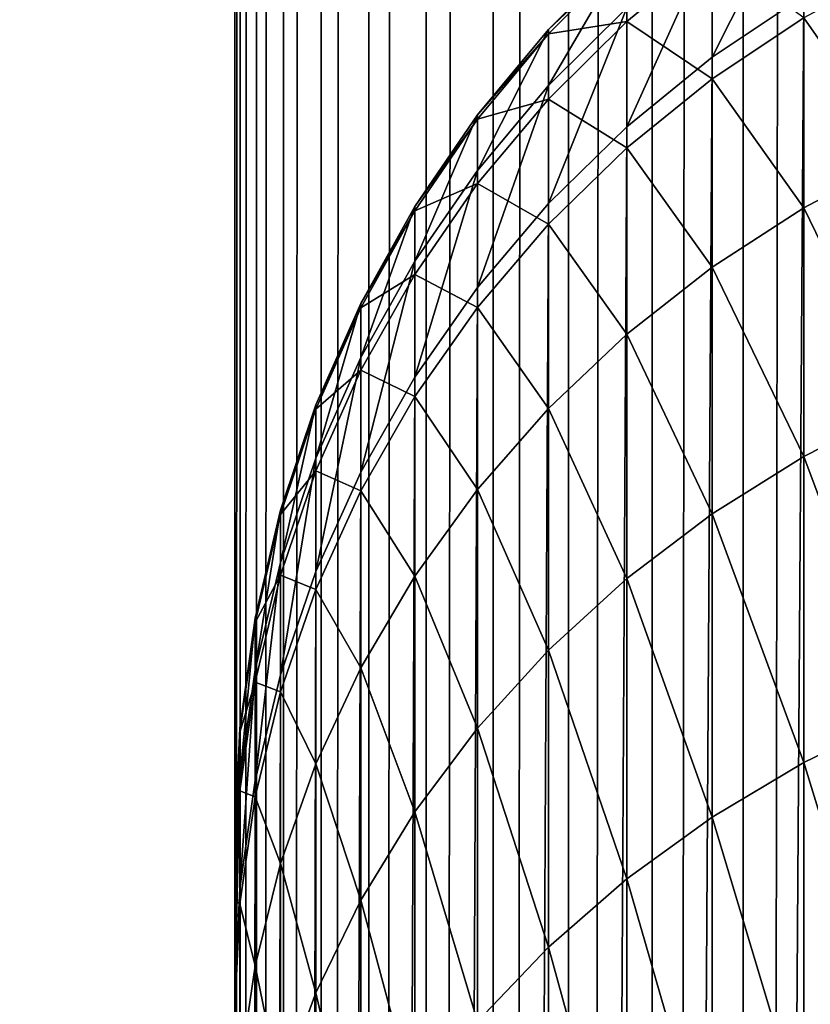
# Model space of a CAD drawing. Extents: x -0.243 to 0.22, y -0.051 to 0.189.
# Drawn here: x -0.204 to -0.203, y 0.035 to 0.036 of the extents above; entities that cross this region are included whole.
import ezdxf

# ---------------------------------------------------------------- set-up
doc = ezdxf.new("R2010")
doc.units = 0
doc.header["$MEASUREMENT"] = 0
doc.layers.get('0').update_dxf_attribs({"linetype": 'CONTINUOUS'})

msp = doc.modelspace()

# ---------------------------------------------------------------- linework, layer by layer
for points in [[(-0.2266513, -0.0273955, 0.0079494), (-0.2248373, 0.0927427, 0.5348689), (-0.0385736, 0.1000695, 0.5670038)], [(0.1973178, -0.0289273, 0.0012314), (-0.2266513, -0.0273955, 0.0079494), (-0.0385736, 0.1000695, 0.5670038)], [(-0.2032789, 0.095602, 0.5074859), (-0.2032789, 0.0033792, 0.103002), (-0.2033842, 0.0033089, 0.103018)], [(-0.2032789, 0.095602, 0.5074859), (-0.2033842, 0.0033089, 0.103018), (-0.2033842, 0.0955322, 0.5075042)], [(-0.2033842, 0.0955322, 0.5075042), (-0.2033842, 0.0033089, 0.103018), (-0.2034823, 0.0032295, 0.1030362)], [(-0.2033842, 0.0955322, 0.5075042), (-0.2034823, 0.0032295, 0.1030362), (-0.2034823, 0.0954533, 0.5075245)], [(-0.2034823, 0.0954533, 0.5075245), (-0.2034823, 0.0032295, 0.1030362), (-0.2035725, 0.0031415, 0.1030562)], [(-0.2034823, 0.0954533, 0.5075245), (-0.2035725, 0.0031415, 0.1030562), (-0.2035725, 0.0953658, 0.5075467)], [(-0.2035725, 0.0953658, 0.5075467), (-0.2035725, 0.0031415, 0.1030562), (-0.203654, 0.0030458, 0.103078)], [(-0.2035725, 0.0953658, 0.5075467), (-0.203654, 0.0030458, 0.103078), (-0.203654, 0.0952706, 0.5075703)], [(-0.203654, 0.0952706, 0.5075703), (-0.203654, 0.0030458, 0.103078), (-0.2037261, 0.0029432, 0.1031014)], [(-0.203654, 0.0952706, 0.5075703), (-0.2037261, 0.0029432, 0.1031014), (-0.2037261, 0.0951683, 0.5075953)], [(-0.2037261, 0.0951683, 0.5075953), (-0.2037261, 0.0029432, 0.1031014), (-0.2037881, 0.0028346, 0.1031262)], [(-0.2037261, 0.0951683, 0.5075953), (-0.2037881, 0.0028346, 0.1031262), (-0.2037881, 0.09506, 0.5076215)], [(-0.2037881, 0.09506, 0.5076215), (-0.2037881, 0.0028346, 0.1031262), (-0.2038397, 0.0027208, 0.1031521)], [(-0.2037881, 0.09506, 0.5076215), (-0.2038397, 0.0027208, 0.1031521), (-0.2038397, 0.0949465, 0.5076486)], [(-0.2038397, 0.0949465, 0.5076486), (-0.2038397, 0.0027208, 0.1031521), (-0.2038802, 0.0026029, 0.103179)], [(-0.2038397, 0.0949465, 0.5076486), (-0.2038802, 0.0026029, 0.103179), (-0.2038802, 0.0948288, 0.5076764)], [(-0.2038802, 0.0948288, 0.5076764), (-0.2038802, 0.0026029, 0.103179), (-0.2039094, 0.0024819, 0.1032066)], [(-0.2038802, 0.0948288, 0.5076764), (-0.2039094, 0.0024819, 0.1032066), (-0.2039094, 0.0947079, 0.5077047)], [(-0.2039094, 0.0947079, 0.5077047), (-0.2039094, 0.0024819, 0.1032066), (-0.203927, 0.0023587, 0.1032347)], [(-0.2039094, 0.0947079, 0.5077047), (-0.203927, 0.0023587, 0.1032347), (-0.203927, 0.0945848, 0.5077331)], [(-0.203927, 0.0945848, 0.5077331), (-0.203927, 0.0023587, 0.1032347), (-0.2039329, 0.0022344, 0.103263)], [(-0.203927, 0.0945848, 0.5077331), (-0.2039329, 0.0022344, 0.103263), (-0.2039329, 0.0944606, 0.5077616)], [(-0.2039329, -0.021272, 0.0322096), (-0.2039329, 0.0875154, 0.5093451), (-0.2039329, 0.0944606, 0.5077616)], [(-0.2039329, -0.021272, 0.0322096), (-0.2039329, 0.0944606, 0.5077616), (-0.2039329, 0.0022344, 0.103263)], [(0.1916431, -0.0222335, 0.0307671), (0.1776389, 0.0910232, 0.5275045), (-0.2116664, 0.0889901, 0.5185875)], [(0.1916431, -0.0222335, 0.0307671), (-0.2116664, 0.0889901, 0.5185875), (-0.2076904, -0.0250138, 0.0185731)], [(-0.2039329, 0.0875154, 0.5093451), (-0.2039329, -0.021272, 0.0322096), (-0.2150402, -0.0207121, 0.0346653)], [(-0.2039329, 0.0875154, 0.5093451), (-0.2150402, -0.0207121, 0.0346653), (-0.2150402, 0.0869555, 0.5068894)], [(-0.202185, -0.0358048, 0.0447339), (-0.202185, 0.0361926, 0.3605102), (-0.232442, 0.0727497, 0.5208476)], [(-0.202113, -0.0362409, 0.0428211), (-0.202185, -0.0358048, 0.0447339), (-0.232442, 0.0727497, 0.5208476)], [(-0.202113, -0.0362409, 0.0428211), (-0.232442, 0.0727497, 0.5208476), (-0.2275209, -0.0434906, 0.0110245)], [(-0.2034174, 0.0358359, 0.0872778), (-0.2034174, 0.0359652, 0.0879972), (-0.2033185, 0.0360324, 0.0879883)], [(-0.2034174, 0.0358359, 0.0872778), (-0.2033185, 0.0360324, 0.0879883), (-0.2033185, 0.0359022, 0.0872643)], [(-0.2035096, 0.0357608, 0.0872931), (-0.2035096, 0.0358893, 0.0880072), (-0.2034174, 0.0359652, 0.0879972)], [(-0.2035096, 0.0357608, 0.0872931), (-0.2034174, 0.0359652, 0.0879972), (-0.2034174, 0.0358359, 0.0872778)], [(-0.2032138, 0.0359594, 0.0872527), (-0.2032138, 0.0212052, 0.0225418), (-0.2033185, 0.0211478, 0.0225524)], [(-0.2032138, 0.0359594, 0.0872527), (-0.2033185, 0.0211478, 0.0225524), (-0.2033185, 0.0359022, 0.0872643)], [(-0.2035943, 0.0358052, 0.0880184), (-0.2035943, 0.0358659, 0.0887257), (-0.2035096, 0.0359506, 0.0887224)], [(-0.2035943, 0.0358052, 0.0880184), (-0.2035096, 0.0359506, 0.0887224), (-0.2035096, 0.0358893, 0.0880072)], [(-0.2035943, 0.0358659, 0.0887257), (-0.2035096, 0.0359457, 0.0894401), (-0.2035096, 0.0359506, 0.0887224)], [(-0.2035096, 0.0359457, 0.0894401), (-0.2035096, 0.0358746, 0.0901544), (-0.2034174, 0.0359504, 0.0901655)], [(-0.2035096, 0.0358746, 0.0901544), (-0.2034174, 0.0358124, 0.090877), (-0.2034174, 0.0359504, 0.0901655)], [(-0.2034174, 0.0359504, 0.0901655), (-0.2034174, 0.0358124, 0.090877), (-0.2033185, 0.0358783, 0.090893)], [(-0.2035943, 0.0358659, 0.0887257), (-0.2035943, 0.035861, 0.0894356), (-0.2035096, 0.0359457, 0.0894401)], [(-0.2035943, 0.035861, 0.0894356), (-0.2035096, 0.0358746, 0.0901544), (-0.2035096, 0.0359457, 0.0894401)], [(-0.2033185, 0.0358783, 0.090893), (-0.2032138, 0.0357286, 0.0916137), (-0.2032138, 0.035935, 0.0909067)], [(-0.2033185, 0.0359022, 0.0872643), (-0.2033185, 0.0211478, 0.0225524), (-0.2034174, 0.0210813, 0.0225652)], [(-0.2033185, 0.0359022, 0.0872643), (-0.2034174, 0.0210813, 0.0225652), (-0.2034174, 0.0358359, 0.0872778)], [(-0.2035943, 0.0356778, 0.0873101), (-0.2035943, 0.0358052, 0.0880184), (-0.2035096, 0.0358893, 0.0880072)], [(-0.2035943, 0.0356778, 0.0873101), (-0.2035096, 0.0358893, 0.0880072), (-0.2035096, 0.0357608, 0.0872931)], [(-0.2035943, 0.035861, 0.0894356), (-0.2035943, 0.0357907, 0.0901421), (-0.2035096, 0.0358746, 0.0901544)], [(-0.2035943, 0.0357907, 0.0901421), (-0.2035096, 0.0357379, 0.090859), (-0.2035096, 0.0358746, 0.0901544)], [(-0.2035096, 0.0358746, 0.0901544), (-0.2035096, 0.0357379, 0.090859), (-0.2034174, 0.0358124, 0.090877)], [(-0.2034174, 0.0358124, 0.090877), (-0.2033185, 0.0356734, 0.0915948), (-0.2033185, 0.0358783, 0.090893)], [(-0.2033185, 0.0358783, 0.090893), (-0.2033185, 0.0356734, 0.0915948), (-0.2032138, 0.0357286, 0.0916137)], [(-0.2036709, 0.0357137, 0.0880305), (-0.2036709, 0.0357736, 0.0887294), (-0.2035943, 0.0358659, 0.0887257)], [(-0.2036709, 0.0357137, 0.0880305), (-0.2035943, 0.0358659, 0.0887257), (-0.2035943, 0.0358052, 0.0880184)], [(-0.2036709, 0.0357736, 0.0887294), (-0.2035943, 0.035861, 0.0894356), (-0.2035943, 0.0358659, 0.0887257)], [(-0.2036709, 0.0357736, 0.0887294), (-0.2036709, 0.0357689, 0.0894307), (-0.2035943, 0.035861, 0.0894356)], [(-0.2036709, 0.0357689, 0.0894307), (-0.2035943, 0.0357907, 0.0901421), (-0.2035943, 0.035861, 0.0894356)], [(-0.2034174, 0.0358359, 0.0872778), (-0.2034174, 0.0210813, 0.0225652), (-0.2035096, 0.0210062, 0.0225802)], [(-0.2034174, 0.0358359, 0.0872778), (-0.2035096, 0.0210062, 0.0225802), (-0.2035096, 0.0357608, 0.0872931)], [(-0.2035096, 0.0357379, 0.090859), (-0.2034174, 0.0356092, 0.0915728), (-0.2034174, 0.0358124, 0.090877)], [(-0.2034174, 0.0358124, 0.090877), (-0.2034174, 0.0356092, 0.0915728), (-0.2033185, 0.0356734, 0.0915948)], [(-0.2036709, 0.0355874, 0.0873285), (-0.2036709, 0.0357137, 0.0880305), (-0.2035943, 0.0358052, 0.0880184)], [(-0.2036709, 0.0355874, 0.0873285), (-0.2035943, 0.0358052, 0.0880184), (-0.2035943, 0.0356778, 0.0873101)], [(-0.2036709, 0.0357689, 0.0894307), (-0.2036709, 0.0356994, 0.0901287), (-0.2035943, 0.0357907, 0.0901421)], [(-0.2036709, 0.0356994, 0.0901287), (-0.2035943, 0.0356555, 0.090839), (-0.2035943, 0.0357907, 0.0901421)], [(-0.2035943, 0.0357907, 0.0901421), (-0.2035943, 0.0356555, 0.090839), (-0.2035096, 0.0357379, 0.090859)], [(-0.2037386, 0.0356156, 0.0880435), (-0.2037386, 0.0356748, 0.0887333), (-0.2036709, 0.0357736, 0.0887294)], [(-0.2037386, 0.0356156, 0.0880435), (-0.2036709, 0.0357736, 0.0887294), (-0.2036709, 0.0357137, 0.0880305)], [(-0.2037386, 0.0356748, 0.0887333), (-0.2036709, 0.0357689, 0.0894307), (-0.2036709, 0.0357736, 0.0887294)], [(-0.2037386, 0.0356748, 0.0887333), (-0.2037386, 0.03567, 0.0894255), (-0.2036709, 0.0357689, 0.0894307)], [(-0.2037386, 0.03567, 0.0894255), (-0.2036709, 0.0356994, 0.0901287), (-0.2036709, 0.0357689, 0.0894307)], [(-0.2035096, 0.0357608, 0.0872931), (-0.2035096, 0.0210062, 0.0225802), (-0.2035943, 0.0209231, 0.0225971)], [(-0.2035096, 0.0357608, 0.0872931), (-0.2035943, 0.0209231, 0.0225971), (-0.2035943, 0.0356778, 0.0873101)], [(-0.2035943, 0.0356555, 0.090839), (-0.2035096, 0.0355368, 0.091548), (-0.2035096, 0.0357379, 0.090859)], [(-0.2035096, 0.0357379, 0.090859), (-0.2035096, 0.0355368, 0.091548), (-0.2034174, 0.0356092, 0.0915728)], [(-0.2033185, 0.0356734, 0.0915948), (-0.2032138, 0.0354579, 0.0922986), (-0.2032138, 0.0357286, 0.0916137)], [(-0.2037386, 0.0354905, 0.0873482), (-0.2037386, 0.0356156, 0.0880435), (-0.2036709, 0.0357137, 0.0880305)], [(-0.2037386, 0.0354905, 0.0873482), (-0.2036709, 0.0357137, 0.0880305), (-0.2036709, 0.0355874, 0.0873285)], [(-0.2037386, 0.03567, 0.0894255), (-0.2037386, 0.0356014, 0.0901143), (-0.2036709, 0.0356994, 0.0901287)], [(-0.2037386, 0.0356014, 0.0901143), (-0.2036709, 0.0355658, 0.0908172), (-0.2036709, 0.0356994, 0.0901287)], [(-0.2036709, 0.0356994, 0.0901287), (-0.2036709, 0.0355658, 0.0908172), (-0.2035943, 0.0356555, 0.090839)], [(-0.2037969, 0.0355117, 0.0880573), (-0.2037969, 0.03557, 0.0887374), (-0.2037386, 0.0356748, 0.0887333)], [(-0.2037969, 0.0355117, 0.0880573), (-0.2037386, 0.0356748, 0.0887333), (-0.2037386, 0.0356156, 0.0880435)], [(-0.2037969, 0.03557, 0.0887374), (-0.2037386, 0.03567, 0.0894255), (-0.2037386, 0.0356748, 0.0887333)], [(-0.2035943, 0.0356778, 0.0873101), (-0.2035943, 0.0209231, 0.0225971), (-0.2036709, 0.0208329, 0.0226159)], [(-0.2035943, 0.0356778, 0.0873101), (-0.2036709, 0.0208329, 0.0226159), (-0.2036709, 0.0355874, 0.0873285)], [(-0.2034174, 0.0356092, 0.0915728), (-0.2033185, 0.0354046, 0.0922747), (-0.2033185, 0.0356734, 0.0915948)], [(-0.2033185, 0.0356734, 0.0915948), (-0.2033185, 0.0354046, 0.0922747), (-0.2032138, 0.0354579, 0.0922986)], [(-0.2037969, 0.03557, 0.0887374), (-0.2037969, 0.0355654, 0.0894199), (-0.2037386, 0.03567, 0.0894255)], [(-0.2037969, 0.0355654, 0.0894199), (-0.2037386, 0.0356014, 0.0901143), (-0.2037386, 0.03567, 0.0894255)], [(-0.2036709, 0.0355658, 0.0908172), (-0.2035943, 0.0354565, 0.0915205), (-0.2035943, 0.0356555, 0.090839)], [(-0.2035943, 0.0356555, 0.090839), (-0.2035943, 0.0354565, 0.0915205), (-0.2035096, 0.0355368, 0.091548)], [(-0.2037969, 0.0353879, 0.0873692), (-0.2037969, 0.0355117, 0.0880573), (-0.2037386, 0.0356156, 0.0880435)], [(-0.2037969, 0.0353879, 0.0873692), (-0.2037386, 0.0356156, 0.0880435), (-0.2037386, 0.0354905, 0.0873482)], [(-0.2035096, 0.0355368, 0.091548), (-0.2034174, 0.0353428, 0.0922469), (-0.2034174, 0.0356092, 0.0915728)], [(-0.2034174, 0.0356092, 0.0915728), (-0.2034174, 0.0353428, 0.0922469), (-0.2033185, 0.0354046, 0.0922747)], [(-0.2037969, 0.0355654, 0.0894199), (-0.2037969, 0.0354978, 0.0900992), (-0.2037386, 0.0356014, 0.0901143)], [(-0.2037969, 0.0354978, 0.0900992), (-0.2037386, 0.0354696, 0.0907939), (-0.2037386, 0.0356014, 0.0901143)], [(-0.2037386, 0.0356014, 0.0901143), (-0.2037386, 0.0354696, 0.0907939), (-0.2036709, 0.0355658, 0.0908172)], [(-0.2036709, 0.0355874, 0.0873285), (-0.2036709, 0.0208329, 0.0226159), (-0.2037386, 0.0207361, 0.0226363)], [(-0.2036709, 0.0355874, 0.0873285), (-0.2037386, 0.0207361, 0.0226363), (-0.2037386, 0.0354905, 0.0873482)], [(-0.2038453, 0.0354029, 0.0880717), (-0.2038453, 0.0354604, 0.0887417), (-0.2037969, 0.03557, 0.0887374)], [(-0.2038453, 0.0354029, 0.0880717), (-0.2037969, 0.03557, 0.0887374), (-0.2037969, 0.0355117, 0.0880573)], [(-0.2038453, 0.0354604, 0.0887417), (-0.2037969, 0.0355654, 0.0894199), (-0.2037969, 0.03557, 0.0887374)], [(-0.2038453, 0.0354604, 0.0887417), (-0.2038453, 0.0354558, 0.0894141), (-0.2037969, 0.0355654, 0.0894199)], [(-0.2038453, 0.0354558, 0.0894141), (-0.2037969, 0.0354978, 0.0900992), (-0.2037969, 0.0355654, 0.0894199)], [(-0.2037386, 0.0354696, 0.0907939), (-0.2036709, 0.0353692, 0.0914905), (-0.2036709, 0.0355658, 0.0908172)], [(-0.2036709, 0.0355658, 0.0908172), (-0.2036709, 0.0353692, 0.0914905), (-0.2035943, 0.0354565, 0.0915205)], [(-0.2035943, 0.0354565, 0.0915205), (-0.2035096, 0.0352729, 0.0922155), (-0.2035096, 0.0355368, 0.091548)], [(-0.2035096, 0.0355368, 0.091548), (-0.2035096, 0.0352729, 0.0922155), (-0.2034174, 0.0353428, 0.0922469)], [(-0.2038453, 0.0352805, 0.087391), (-0.2038453, 0.0354029, 0.0880717), (-0.2037969, 0.0355117, 0.0880573)], [(-0.2038453, 0.0352805, 0.087391), (-0.2037969, 0.0355117, 0.0880573), (-0.2037969, 0.0353879, 0.0873692)], [(-0.2038453, 0.0354558, 0.0894141), (-0.2038453, 0.0353892, 0.0900833), (-0.2037969, 0.0354978, 0.0900992)], [(-0.2038453, 0.0353892, 0.0900833), (-0.2037969, 0.0353678, 0.0907692), (-0.2037969, 0.0354978, 0.0900992)], [(-0.2037969, 0.0354978, 0.0900992), (-0.2037969, 0.0353678, 0.0907692), (-0.2037386, 0.0354696, 0.0907939)], [(-0.2037386, 0.0354905, 0.0873482), (-0.2037386, 0.0207361, 0.0226363), (-0.2037969, 0.0206338, 0.0226583)], [(-0.2037386, 0.0354905, 0.0873482), (-0.2037969, 0.0206338, 0.0226583), (-0.2037969, 0.0353879, 0.0873692)], [(-0.2037969, 0.0353678, 0.0907692), (-0.2037386, 0.0352756, 0.0914584), (-0.2037386, 0.0354696, 0.0907939)], [(-0.2037386, 0.0354696, 0.0907939), (-0.2037386, 0.0352756, 0.0914584), (-0.2036709, 0.0353692, 0.0914905)], [(-0.2038834, 0.0352902, 0.0880866), (-0.2038834, 0.0353468, 0.0887462), (-0.2038453, 0.0354604, 0.0887417)], [(-0.2038834, 0.0352902, 0.0880866), (-0.2038453, 0.0354604, 0.0887417), (-0.2038453, 0.0354029, 0.0880717)], [(-0.2038834, 0.0353468, 0.0887462), (-0.2038453, 0.0354558, 0.0894141), (-0.2038453, 0.0354604, 0.0887417)], [(-0.2038834, 0.0353468, 0.0887462), (-0.2038834, 0.0353422, 0.0894081), (-0.2038453, 0.0354558, 0.0894141)], [(-0.2038834, 0.0353422, 0.0894081), (-0.2038453, 0.0353892, 0.0900833), (-0.2038453, 0.0354558, 0.0894141)], [(-0.2036709, 0.0353692, 0.0914905), (-0.2035943, 0.0351956, 0.0921807), (-0.2035943, 0.0354565, 0.0915205)], [(-0.2035943, 0.0354565, 0.0915205), (-0.2035943, 0.0351956, 0.0921807), (-0.2035096, 0.0352729, 0.0922155)], [(-0.2033185, 0.0354046, 0.0922747), (-0.2032138, 0.0351251, 0.0929557), (-0.2032138, 0.0354579, 0.0922986)], [(-0.2038834, 0.0351691, 0.0874138), (-0.2038834, 0.0352902, 0.0880866), (-0.2038453, 0.0354029, 0.0880717)], [(-0.2038834, 0.0351691, 0.0874138), (-0.2038453, 0.0354029, 0.0880717), (-0.2038453, 0.0352805, 0.087391)], [(-0.2034174, 0.0353428, 0.0922469), (-0.2033185, 0.0350743, 0.0929269), (-0.2033185, 0.0354046, 0.0922747)], [(-0.2033185, 0.0354046, 0.0922747), (-0.2033185, 0.0350743, 0.0929269), (-0.2032138, 0.0351251, 0.0929557)], [(-0.2038834, 0.0353422, 0.0894081), (-0.2038834, 0.0352766, 0.0900668), (-0.2038453, 0.0353892, 0.0900833)], [(-0.2038834, 0.0352766, 0.0900668), (-0.2038453, 0.0352611, 0.0907434), (-0.2038453, 0.0353892, 0.0900833)], [(-0.2038453, 0.0353892, 0.0900833), (-0.2038453, 0.0352611, 0.0907434), (-0.2037969, 0.0353678, 0.0907692)], [(-0.2037969, 0.0353879, 0.0873692), (-0.2037969, 0.0206338, 0.0226583), (-0.2038453, 0.0205267, 0.0226815)], [(-0.2037969, 0.0353879, 0.0873692), (-0.2038453, 0.0205267, 0.0226815), (-0.2038453, 0.0352805, 0.087391)], [(-0.2038453, 0.0352611, 0.0907434), (-0.2037969, 0.0351765, 0.0914245), (-0.2037969, 0.0353678, 0.0907692)], [(-0.2037969, 0.0353678, 0.0907692), (-0.2037969, 0.0351765, 0.0914245), (-0.2037386, 0.0352756, 0.0914584)], [(-0.2037386, 0.0352756, 0.0914584), (-0.2036709, 0.0351114, 0.0921428), (-0.2036709, 0.0353692, 0.0914905)], [(-0.2036709, 0.0353692, 0.0914905), (-0.2036709, 0.0351114, 0.0921428), (-0.2035943, 0.0351956, 0.0921807)], [(-0.2039108, 0.0351744, 0.088102), (-0.2039108, 0.0352301, 0.0887508), (-0.2038834, 0.0353468, 0.0887462)], [(-0.2039108, 0.0351744, 0.088102), (-0.2038834, 0.0353468, 0.0887462), (-0.2038834, 0.0352902, 0.0880866)], [(-0.2039108, 0.0352301, 0.0887508), (-0.2038834, 0.0353422, 0.0894081), (-0.2038834, 0.0353468, 0.0887462)], [(-0.2039108, 0.0352301, 0.0887508), (-0.2039108, 0.0352256, 0.0894019), (-0.2038834, 0.0353422, 0.0894081)], [(-0.2039108, 0.0352256, 0.0894019), (-0.2038834, 0.0352766, 0.0900668), (-0.2038834, 0.0353422, 0.0894081)], [(-0.2035096, 0.0352729, 0.0922155), (-0.2034174, 0.0350153, 0.0928935), (-0.2034174, 0.0353428, 0.0922469)], [(-0.2034174, 0.0353428, 0.0922469), (-0.2034174, 0.0350153, 0.0928935), (-0.2033185, 0.0350743, 0.0929269)], [(-0.2039108, 0.0350548, 0.087437), (-0.2039108, 0.0351744, 0.088102), (-0.2038834, 0.0352902, 0.0880866)], [(-0.2039108, 0.0350548, 0.087437), (-0.2038834, 0.0352902, 0.0880866), (-0.2038834, 0.0351691, 0.0874138)], [(-0.2038453, 0.0352805, 0.087391), (-0.2038453, 0.0205267, 0.0226815), (-0.2038834, 0.0204157, 0.0227059)], [(-0.2038453, 0.0352805, 0.087391), (-0.2038834, 0.0204157, 0.0227059), (-0.2038834, 0.0351691, 0.0874138)], [(-0.2039108, 0.0352256, 0.0894019), (-0.2039108, 0.0351611, 0.0900499), (-0.2038834, 0.0352766, 0.0900668)], [(-0.2039108, 0.0351611, 0.0900499), (-0.2038834, 0.0351506, 0.0907165), (-0.2038834, 0.0352766, 0.0900668)], [(-0.2038834, 0.0352766, 0.0900668), (-0.2038834, 0.0351506, 0.0907165), (-0.2038453, 0.0352611, 0.0907434)], [(-0.2037969, 0.0351765, 0.0914245), (-0.2037386, 0.0350211, 0.0921023), (-0.2037386, 0.0352756, 0.0914584)], [(-0.2037386, 0.0352756, 0.0914584), (-0.2037386, 0.0350211, 0.0921023), (-0.2036709, 0.0351114, 0.0921428)], [(-0.2035943, 0.0351956, 0.0921807), (-0.2035096, 0.0349486, 0.0928558), (-0.2035096, 0.0352729, 0.0922155)], [(-0.2035096, 0.0352729, 0.0922155), (-0.2035096, 0.0349486, 0.0928558), (-0.2034174, 0.0350153, 0.0928935)], [(-0.2038834, 0.0351506, 0.0907165), (-0.2038453, 0.0350727, 0.0913889), (-0.2038453, 0.0352611, 0.0907434)], [(-0.2038453, 0.0352611, 0.0907434), (-0.2038453, 0.0350727, 0.0913889), (-0.2037969, 0.0351765, 0.0914245)], [(-0.2039274, 0.0350566, 0.0881176), (-0.2039274, 0.0351114, 0.0887555), (-0.2039108, 0.0352301, 0.0887508)], [(-0.2039274, 0.0350566, 0.0881176), (-0.2039108, 0.0352301, 0.0887508), (-0.2039108, 0.0351744, 0.088102)], [(-0.2039274, 0.0351114, 0.0887555), (-0.2039108, 0.0352256, 0.0894019), (-0.2039108, 0.0352301, 0.0887508)], [(-0.2039274, 0.0351114, 0.0887555), (-0.2039274, 0.035107, 0.0893956), (-0.2039108, 0.0352256, 0.0894019)], [(-0.2039274, 0.035107, 0.0893956), (-0.2039108, 0.0351611, 0.0900499), (-0.2039108, 0.0352256, 0.0894019)], [(-0.2036709, 0.0351114, 0.0921428), (-0.2035943, 0.0348748, 0.092814), (-0.2035943, 0.0351956, 0.0921807)], [(-0.2035943, 0.0351956, 0.0921807), (-0.2035943, 0.0348748, 0.092814), (-0.2035096, 0.0349486, 0.0928558)], [(-0.2039274, 0.0349385, 0.0874608), (-0.2039274, 0.0350566, 0.0881176), (-0.2039108, 0.0351744, 0.088102)], [(-0.2039274, 0.0349385, 0.0874608), (-0.2039108, 0.0351744, 0.088102), (-0.2039108, 0.0350548, 0.087437)], [(-0.2038453, 0.0350727, 0.0913889), (-0.2037969, 0.0349255, 0.0920593), (-0.2037969, 0.0351765, 0.0914245)], [(-0.2037969, 0.0351765, 0.0914245), (-0.2037969, 0.0349255, 0.0920593), (-0.2037386, 0.0350211, 0.0921023)], [(-0.2038834, 0.0351691, 0.0874138), (-0.2038834, 0.0204157, 0.0227059), (-0.2039108, 0.0203018, 0.0227313)], [(-0.2038834, 0.0351691, 0.0874138), (-0.2039108, 0.0203018, 0.0227313), (-0.2039108, 0.0350548, 0.087437)], [(-0.2039274, 0.035107, 0.0893956), (-0.2039274, 0.0350436, 0.0900327), (-0.2039108, 0.0351611, 0.0900499)], [(-0.2039274, 0.0350436, 0.0900327), (-0.2039108, 0.0350371, 0.090689), (-0.2039108, 0.0351611, 0.0900499)], [(-0.2039108, 0.0351611, 0.0900499), (-0.2039108, 0.0350371, 0.090689), (-0.2038834, 0.0351506, 0.0907165)], [(-0.2039108, 0.0350371, 0.090689), (-0.2038834, 0.0349651, 0.091352), (-0.2038834, 0.0351506, 0.0907165)], [(-0.2038834, 0.0351506, 0.0907165), (-0.2038834, 0.0349651, 0.091352), (-0.2038453, 0.0350727, 0.0913889)], [(-0.2033185, 0.0350743, 0.0929269), (-0.2032138, 0.0347331, 0.0935792), (-0.2032138, 0.0351251, 0.0929557)], [(-0.2039329, 0.0349379, 0.0881333), (-0.2039329, 0.0349916, 0.0887602), (-0.2039274, 0.0351114, 0.0887555)], [(-0.2039329, 0.0349379, 0.0881333), (-0.2039274, 0.0351114, 0.0887555), (-0.2039274, 0.0350566, 0.0881176)], [(-0.2039329, 0.0349916, 0.0887602), (-0.2039274, 0.035107, 0.0893956), (-0.2039274, 0.0351114, 0.0887555)], [(-0.2037386, 0.0350211, 0.0921023), (-0.2036709, 0.0347945, 0.0927685), (-0.2036709, 0.0351114, 0.0921428)], [(-0.2036709, 0.0351114, 0.0921428), (-0.2036709, 0.0347945, 0.0927685), (-0.2035943, 0.0348748, 0.092814)], [(-0.2039329, 0.0349916, 0.0887602), (-0.2039329, 0.0349873, 0.0893892), (-0.2039274, 0.035107, 0.0893956)], [(-0.2039329, 0.0349873, 0.0893892), (-0.2039274, 0.0350436, 0.0900327), (-0.2039274, 0.035107, 0.0893956)], [(-0.2038834, 0.0349651, 0.091352), (-0.2038453, 0.0348255, 0.0920143), (-0.2038453, 0.0350727, 0.0913889)], [(-0.2038453, 0.0350727, 0.0913889), (-0.2038453, 0.0348255, 0.0920143), (-0.2037969, 0.0349255, 0.0920593)], [(-0.2034174, 0.0350153, 0.0928935), (-0.2033185, 0.0346852, 0.0935459), (-0.2033185, 0.0350743, 0.0929269)], [(-0.2033185, 0.0350743, 0.0929269), (-0.2033185, 0.0346852, 0.0935459), (-0.2032138, 0.0347331, 0.0935792)], [(-0.2039329, 0.0348212, 0.0874847), (-0.2039329, 0.0349379, 0.0881333), (-0.2039274, 0.0350566, 0.0881176)], [(-0.2039329, 0.0348212, 0.0874847), (-0.2039274, 0.0350566, 0.0881176), (-0.2039274, 0.0349385, 0.0874608)], [(-0.2039108, 0.0350548, 0.087437), (-0.2039273, 0.020186, 0.0227572), (-0.2039274, 0.0349385, 0.0874608)], [(-0.2039108, 0.0350548, 0.087437), (-0.2039108, 0.0203018, 0.0227313), (-0.2039273, 0.020186, 0.0227572)], [(-0.2039329, 0.0349873, 0.0893892), (-0.2039329, 0.034925, 0.0900153), (-0.2039274, 0.0350436, 0.0900327)], [(-0.2039329, 0.034925, 0.0900153), (-0.2039274, 0.0349216, 0.090661), (-0.2039274, 0.0350436, 0.0900327)], [(-0.2039274, 0.0350436, 0.0900327), (-0.2039274, 0.0349216, 0.090661), (-0.2039108, 0.0350371, 0.090689)], [(-0.2039274, 0.0349216, 0.090661), (-0.2039108, 0.0348546, 0.0913141), (-0.2039108, 0.0350371, 0.090689)], [(-0.2039108, 0.0350371, 0.090689), (-0.2039108, 0.0348546, 0.0913141), (-0.2038834, 0.0349651, 0.091352)], [(-0.2037969, 0.0349255, 0.0920593), (-0.2037386, 0.0347083, 0.0927198), (-0.2037386, 0.0350211, 0.0921023)], [(-0.2037386, 0.0350211, 0.0921023), (-0.2037386, 0.0347083, 0.0927198), (-0.2036709, 0.0347945, 0.0927685)], [(-0.2035096, 0.0349486, 0.0928558), (-0.2034174, 0.0346295, 0.0935072), (-0.2034174, 0.0350153, 0.0928935)], [(-0.2034174, 0.0350153, 0.0928935), (-0.2034174, 0.0346295, 0.0935072), (-0.2033185, 0.0346852, 0.0935459)], [(-0.2039329, 0.0349873, 0.0893892), (-0.2039329, 0.0349916, 0.0887602), (-0.2039329, 0.0349379, 0.0881333)], [(-0.2039329, 0.0348052, 0.0906328), (-0.2039329, 0.034925, 0.0900153), (-0.2039329, 0.0349873, 0.0893892)], [(-0.2039329, 0.0348052, 0.0906328), (-0.2039329, 0.0349873, 0.0893892), (-0.2039329, 0.0349379, 0.0881333)], [(-0.2039108, 0.0348546, 0.0913141), (-0.2038834, 0.0347217, 0.0919676), (-0.2038834, 0.0349651, 0.091352)], [(-0.2038834, 0.0349651, 0.091352), (-0.2038834, 0.0347217, 0.0919676), (-0.2038453, 0.0348255, 0.0920143)], [(-0.2035943, 0.0348748, 0.092814), (-0.2035096, 0.0345666, 0.0934635), (-0.2035096, 0.0349486, 0.0928558)], [(-0.2035096, 0.0349486, 0.0928558), (-0.2035096, 0.0345666, 0.0934635), (-0.2034174, 0.0346295, 0.0935072)], [(-0.2039274, 0.0349385, 0.0874608), (-0.2039273, 0.020186, 0.0227572), (-0.2039329, 0.0200693, 0.0227837)], [(-0.2039274, 0.0349385, 0.0874608), (-0.2039329, 0.0200693, 0.0227837), (-0.2039329, 0.0348212, 0.0874847)], [(-0.2039329, 0.0349379, 0.0881333), (-0.2039329, 0.0348212, 0.0874847), (-0.2039329, 0.0200693, 0.0227837)], [(-0.2039329, 0.0349379, 0.0881333), (-0.2039329, 0.0200693, 0.0227837), (-0.2039329, 0.0046389, 0.1013842)], [(-0.2039329, 0.0348052, 0.0906328), (-0.2039329, 0.0349379, 0.0881333), (-0.2039329, 0.0046389, 0.1013842)], [(-0.2039329, 0.034925, 0.0900153), (-0.2039329, 0.0348052, 0.0906328), (-0.2039274, 0.0349216, 0.090661)], [(-0.2039329, 0.0348052, 0.0906328), (-0.2039274, 0.0347422, 0.0912756), (-0.2039274, 0.0349216, 0.090661)], [(-0.2039274, 0.0349216, 0.090661), (-0.2039274, 0.0347422, 0.0912756), (-0.2039108, 0.0348546, 0.0913141)], [(-0.2038453, 0.0348255, 0.0920143), (-0.2037969, 0.0346171, 0.0926682), (-0.2037969, 0.0349255, 0.0920593)], [(-0.2037969, 0.0349255, 0.0920593), (-0.2037969, 0.0346171, 0.0926682), (-0.2037386, 0.0347083, 0.0927198)], [(-0.2036709, 0.0347945, 0.0927685), (-0.2035943, 0.0344969, 0.093415), (-0.2035943, 0.0348748, 0.092814)], [(-0.2035943, 0.0348748, 0.092814), (-0.2035943, 0.0344969, 0.093415), (-0.2035096, 0.0345666, 0.0934635)], [(-0.2039274, 0.0347422, 0.0912756), (-0.2039108, 0.0346152, 0.0919197), (-0.2039108, 0.0348546, 0.0913141)], [(-0.2039108, 0.0348546, 0.0913141), (-0.2039108, 0.0346152, 0.0919197), (-0.2038834, 0.0347217, 0.0919676)], [(-0.2038834, 0.0347217, 0.0919676), (-0.2038453, 0.0345216, 0.0926141), (-0.2038453, 0.0348255, 0.0920143)], [(-0.2038453, 0.0348255, 0.0920143), (-0.2038453, 0.0345216, 0.0926141), (-0.2037969, 0.0346171, 0.0926682)]]:
    msp.add_3dface(points)

doc.saveas('drawing.dxf')
